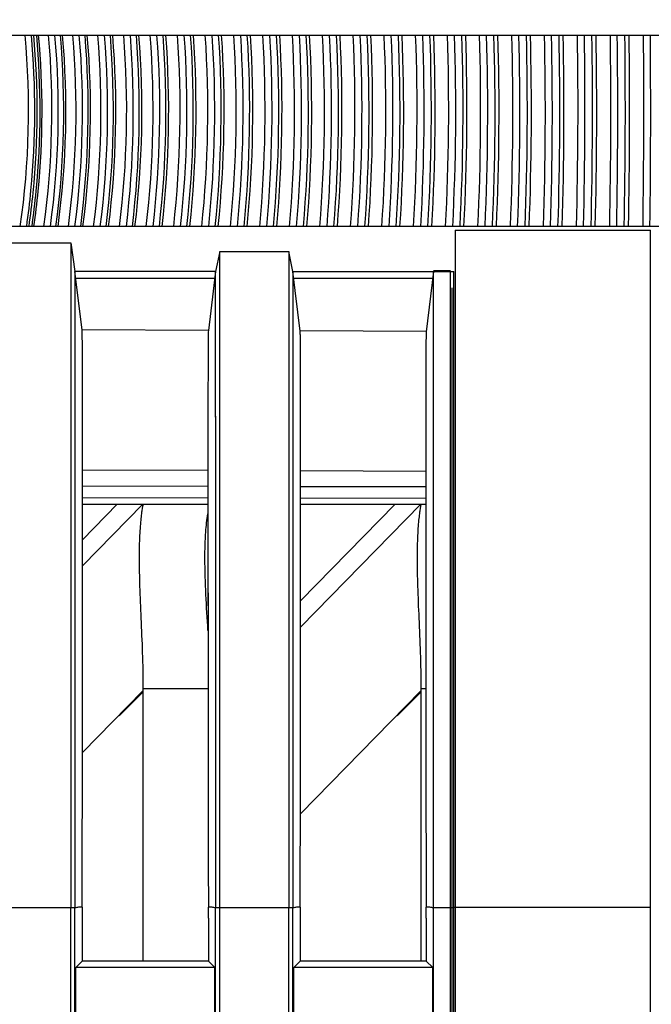
# Model space of a CAD drawing. Extents: x 19 to 571, y 10 to 407.
# Drawn here: x 471 to 484, y 269 to 290 of the extents above; entities that cross this region are included whole.
import ezdxf

# ---------------------------------------------------------------- set-up
doc = ezdxf.new("R2010")
doc.units = 0
doc.header["$LTSCALE"] = 32.67
doc.layers.get('0').update_dxf_attribs({"linetype": 'CONTINUOUS'})
for name, color, linetype in [('51-7CM02-BTMDXF_CONTINUOUS', 7, 'CONTINUOUS'), ('51-7CM09-DECDXF_CONTINUOUS', 7, 'CONTINUOUS'), ('51-7CM11-COSDXF_CONTINUOUS', 7, 'CONTINUOUS'), ('78V-FOCUS-RIDXF_CONTINUOUS', 7, 'CONTINUOUS'), ('79U-LIGHT-BADXF_CONTINUOUS', 7, 'CONTINUOUS'), ('95_7CM_SYSTEM_ID_DXF_DIMEN', 7, 'CONTINUOUS'), ('U2-4K-FAN-HODXF_CONTINUOUS', 7, 'CONTINUOUS')]:
    doc.layers.add(name, color=color, linetype=linetype)
doc.styles.get("Standard").update_dxf_attribs({"font": 'txt', "width": 0.7})
doc.dimstyles.new('DIMSTYLE_1', dxfattribs={"dimtxt": 2.5, "dimasz": 2, "dimexe": 1, "dimexo": 1.5, "dimtad": 1, "dimlfac": 2, "dimzin": 0, "dimtxsty": 'STANDARD', "dimblk": '_ARROW_FILLED', "dimblk1": '_ARROW_FILLED', "dimblk2": '_ARROW_FILLED', "dimcen": 0.09, "dimazin": 3, "dimtp": 0.5, "dimtm": 0.5, "dimtfac": 1, "dimtofl": 0, "dimtmove": 0, "dimatfit": 3, "dimtolj": 1, "dimtzin": 0})

# ---------------------------------------------------------------- blocks, each defined once
blk = doc.blocks.new('_ARROW_FILLED')
at = {"color": 0, "linetype": 'BYBLOCK'}
blk.add_solid([(0, 0), (-1, 0.2), (-1, -0.2)], dxfattribs=at)
blk = doc.blocks.new('*D3')
at = {"layer": '95_7CM_SYSTEM_ID_DXF_DIMEN', "color": 2, "linetype": 'CONTINUOUS'}
for p, q in [((452.698, 217.96), (452.698, 299.812)), ((517.198, 277.203), (517.198, 299.812)), ((452.698, 298.812), (484.948, 298.812)), ((517.198, 298.812), (484.948, 298.812))]:
    blk.add_line(p, q, dxfattribs=at)
at = {"layer": '95_7CM_SYSTEM_ID_DXF_DIMEN', "color": 2, "linetype": 'CONTINUOUS', "xscale": 2, "yscale": 2, "zscale": 2, "rotation": 180}
blk.add_blockref('_ARROW_FILLED', (452.698, 298.812), dxfattribs=at)
at = {"layer": '95_7CM_SYSTEM_ID_DXF_DIMEN', "color": 2, "linetype": 'CONTINUOUS', "xscale": 2, "yscale": 2, "zscale": 2}
blk.add_blockref('_ARROW_FILLED', (517.198, 298.812), dxfattribs=at)
at = {"layer": '95_7CM_SYSTEM_ID_DXF_DIMEN', "color": 2, "linetype": 'CONTINUOUS', "insert": (484.948, 301.937), "char_height": 2.5, "width": 10.5, "attachment_point": 2}
blk.add_mtext('129.00', dxfattribs=at)

msp = doc.modelspace()

# ---------------------------------------------------------------- linework, layer by layer
at = {"layer": '51-7CM02-BTMDXF_CONTINUOUS', "color": 7, "linetype": 'CONTINUOUS'}
for p, q in [((470.3502, 285.1666), (471.8502, 285.1666)), ((471.8503, 285.1666), (471.8502, 282.8344)), ((471.8502, 285.1666), (471.9377, 284.5416)), ((475.0792, 284.9791), (474.9917, 284.5416)), ((475.0792, 282.6763), (475.0793, 284.9791)), ((475.0792, 284.9791), (476.5792, 284.9791)), ((476.5793, 284.9791), (476.5792, 282.6768)), ((476.6667, 284.5416), (476.5792, 284.9791)), ((472.0934, 283.2736), (471.9377, 284.5416)), ((474.9917, 284.5416), (471.9377, 284.5416)), ((471.9381, 284.5398), (471.9379, 283.3071)), ((471.9381, 284.5398), (471.938, 284.2658)), ((474.9917, 284.5416), (474.8342, 283.2592)), ((474.9913, 283.4628), (474.991, 284.5376)), ((476.8254, 283.2488), (476.6667, 284.5416)), ((476.6667, 284.5416), (480.1581, 284.5416)), ((476.6669, 284.5408), (476.6668, 283.2857)), ((479.7207, 284.5416), (479.5602, 283.2345)), ((479.7205, 283.2392), (479.7205, 284.5416)), ((480.0906, 270.7396), (480.0907, 284.5416)), ((480.0907, 176.9238), (480.0907, 284.5416)), ((474.9732, 284.3916), (471.9561, 284.3916)), ((479.7022, 284.3916), (476.6851, 284.3916)), ((480.1207, 176.9238), (480.1207, 284.1916)), ((474.9913, 283.264), (474.9913, 283.4628)), ((476.6668, 283.4623), (476.6668, 283.2536)), ((471.9379, 283.3071), (471.9368, 270.7397)), ((474.8348, 283.264), (472.0928, 283.2783)), ((474.9918, 279.5309), (474.9913, 283.2949)), ((474.9918, 279.4895), (474.9913, 283.264)), ((476.6668, 283.2857), (476.6662, 270.7397)), ((479.5607, 283.2392), (476.8248, 283.2535)), ((479.7205, 283.168), (479.7205, 283.2392)), ((479.7209, 270.7397), (479.7205, 283.168)), ((471.8502, 282.8344), (471.85, 271.4895)), ((475.0791, 270.7397), (475.0792, 282.6763)), ((476.5792, 282.6768), (476.5791, 270.7397)), ((472.1028, 280.2374), (474.8247, 280.2279)), ((476.8349, 280.2209), (479.5507, 280.2114)), ((474.8247, 279.5434), (474.8257, 275.6005)), ((479.5507, 279.5433), (479.5518, 275.4343)), ((474.992, 276.0065), (474.9918, 279.5309)), ((474.992, 276.0065), (474.9918, 279.4895)), ((474.9921, 275.5805), (474.992, 276.0065)), ((474.9921, 275.5939), (474.992, 276.0065)), ((474.9923, 270.7397), (474.9921, 275.5939)), ((471.85, 271.4914), (471.85, 270.7397)), ((470.2627, 270.7397), (471.9377, 270.7397)), ((471.8502, 170.7485), (471.8502, 270.7397)), ((471.9377, 170.7485), (471.9377, 270.7397)), ((474.9917, 174.4177), (474.9917, 270.7397)), ((474.9917, 270.7397), (476.6667, 270.7397)), ((475.0792, 174.4177), (475.0792, 270.7397)), ((476.5792, 174.4181), (476.5792, 270.7397)), ((476.6667, 174.4181), (476.6667, 270.7397)), ((479.7207, 245.9153), (479.7207, 270.7397)), ((479.7207, 270.7396), (480.1207, 270.7396)), ((480.1207, 270.7395), (480.1581, 270.7395)), ((472.0928, 270.3916), (472.0928, 269.5704)), ((474.8347, 270.5087), (474.8348, 270.3916)), ((474.8348, 270.3916), (474.8348, 269.5722)), ((476.8248, 270.3916), (476.8248, 269.5735)), ((479.5607, 270.5087), (479.5607, 270.3916)), ((479.5607, 270.3916), (479.5607, 269.5752)), ((472.0928, 269.5704), (471.9561, 269.4337)), ((474.8348, 269.5722), (472.0928, 269.5704)), ((474.9732, 269.4337), (474.8348, 269.5722)), ((476.8248, 269.5735), (476.6851, 269.4337)), ((479.5607, 269.5752), (476.8248, 269.5735)), ((479.7022, 269.4337), (479.5607, 269.5752)), ((471.9561, 267.8969), (471.9561, 269.4337)), ((474.9732, 269.4337), (471.9561, 269.4337)), ((474.9732, 267.8969), (474.9732, 269.4337)), ((476.6851, 267.8969), (476.6851, 269.4337)), ((479.7022, 269.4337), (476.6851, 269.4337)), ((479.7022, 267.8969), (479.7022, 269.4337))]:
    msp.add_line(p, q, dxfattribs=at)
for points in [[(474.9913, 283.4628), (474.9911, 284.2655), (474.991, 284.5376)], [(471.938, 284.2658), (471.9378, 282.1725), (471.9377, 280.4562), (471.9376, 278.3727), (471.9374, 276.0001), (471.9371, 273.4131), (471.9368, 270.7397)], [(474.8248, 279.4895), (474.8248, 278.4526), (474.8254, 276.1168), (474.8259, 275.5805)], [(479.5507, 279.4895), (479.5508, 278.4371), (479.5514, 276.106), (479.5521, 275.411)]]:
    msp.add_lwpolyline(points, dxfattribs=at)
for centre, radius, start, end in [((2581.8319, 276.8859), 2107.0066, 180.0349527, 180.1670509), ((2543.6352, 276.8065), 2064.0839, 180.0380918, 180.1683221), ((576.9406, 270.3921), 104.8479, 179.808421, 180.000279), ((369.8681, 270.3921), 104.9667, 0.06363, 0.191384), ((581.4709, 270.3921), 104.6461, 179.80805, 180.000279), ((374.7962, 270.3921), 104.7645, 0.063753, 0.191754)]:
    msp.add_arc(centre, radius, start, end, dxfattribs=at)
for points, knots in [([(472.0933, 270.7427), (472.0985, 272.3236), (472.1016, 274.6175), (472.1027, 277.5382), (472.1029, 279.3957), (472.1027, 280.9308), (472.1029, 281.9821), (472.1009, 282.6216), (472.1008, 282.9395), (472.0963, 283.1443), (472.0971, 283.2435), (472.0934, 283.2736)], [0, 0, 0, 0, 0.3784827, 0.5491789, 0.699216, 0.8231964, 0.916682, 0.9508967, 0.9763298, 0.9927406, 1, 1, 1, 1]), ([(474.8341, 283.2592), (474.8305, 283.2295), (474.8312, 283.1317), (474.8268, 282.9297), (474.8267, 282.6165), (474.8247, 281.9861), (474.8249, 280.9496), (474.8247, 280.0541), (474.8247, 279.5434)], [0, 0, 0, 0, 0.024169, 0.0787309, 0.1632622, 0.2769757, 0.5877178, 1, 1, 1, 1]), ([(476.8253, 270.7427), (476.8306, 272.3205), (476.8337, 274.6098), (476.8348, 277.5246), (476.8349, 279.3784), (476.8347, 280.9104), (476.8349, 281.9597), (476.833, 282.598), (476.8328, 282.9153), (476.8284, 283.1197), (476.8292, 283.2187), (476.8255, 283.2488)], [0, 0, 0, 0, 0.3784746, 0.5491666, 0.6992009, 0.8231806, 0.9166683, 0.9508852, 0.9763213, 0.9927359, 1, 1, 1, 1]), ([(479.5601, 283.2345), (479.5564, 283.2049), (479.5572, 283.1077), (479.5528, 282.9071), (479.5526, 282.5959), (479.5507, 281.9697), (479.5508, 280.9402), (479.5507, 280.0506), (479.5507, 279.5433)], [0, 0, 0, 0, 0.0241961, 0.0787688, 0.1632968, 0.2769978, 0.5877077, 1, 1, 1, 1]), ([(472.0934, 270.7427), (472.0674, 270.7427), (472.0148, 270.75), (471.9639, 270.7328), (471.9377, 270.7328)], [0, 0, 0, 0, 0.4975348, 1, 1, 1, 1]), ([(474.9917, 270.7328), (474.9652, 270.7328), (474.9136, 270.75), (474.8604, 270.7427), (474.8342, 270.7427)], [0, 0, 0, 0, 0.5024102, 1, 1, 1, 1]), ([(476.8254, 270.7427), (476.7989, 270.7427), (476.7454, 270.75), (476.6934, 270.7328), (476.6667, 270.7328)], [0, 0, 0, 0, 0.4976289, 1, 1, 1, 1]), ([(479.7207, 270.7328), (479.6936, 270.7328), (479.641, 270.75), (479.5869, 270.7427), (479.5602, 270.7427)], [0, 0, 0, 0, 0.5023197, 1, 1, 1, 1])]:
    msp.add_open_spline(points, degree=3, knots=knots, dxfattribs=at)
at = {"layer": '51-7CM09-DECDXF_CONTINUOUS', "color": 7, "linetype": 'CONTINUOUS'}
for p, q in [((462.3922, 285.5252), (502.2242, 285.5252)), ((479.7207, 284.5645), (480.0907, 284.5645))]:
    msp.add_line(p, q, dxfattribs=at)
at = {"layer": '51-7CM11-COSDXF_CONTINUOUS', "color": 7, "linetype": 'CONTINUOUS'}
for p, q in [((480.1881, 285.4416), (480.1882, 176.9238)), ((480.1881, 285.4416), (480.8838, 285.4416)), ((480.1882, 285.4416), (480.1882, 284.5929)), ((481.4282, 285.4416), (484.4282, 285.4416)), ((484.4282, 284.5908), (484.4282, 285.4416)), ((484.4282, 176.9238), (484.4282, 285.4416)), ((480.1581, 284.2727), (480.1581, 284.5416)), ((480.1882, 284.5929), (480.1882, 284.214)), ((484.4282, 284.2164), (484.4282, 284.5908)), ((480.1581, 284.1916), (480.1581, 284.2727)), ((480.1581, 176.9238), (480.1581, 284.1916)), ((480.1882, 284.214), (480.1881, 270.7396)), ((484.4281, 270.7396), (484.4282, 284.2164)), ((484.4282, 270.7396), (480.1581, 270.7396))]:
    msp.add_line(p, q, dxfattribs=at)
at = {"layer": '51-7CM11-COSDXF_CONTINUOUS', "color": 4, "linetype": 'CONTINUOUS'}
msp.add_line((480.8838, 285.4416), (481.4282, 285.4416), dxfattribs=at)
at = {"layer": '78V-FOCUS-RIDXF_CONTINUOUS', "color": 7, "linetype": 'CONTINUOUS'}
msp.add_line((464.9769, 289.6753), (506.5394, 289.6753), dxfattribs=at)
for centre, radius, start, end in [((453.126, 288.0398), 17.8053, 351.869, 5.27047), ((452.9063, 288.0344), 18.1602, 354.5347, 5.18411), ((453.0838, 288.0337), 18.0349, 354.33358, 5.22269), ((453.0219, 288.0345), 18.1601, 354.48972, 5.18394), ((453.1076, 288.0342), 18.1175, 354.46092, 5.19727), ((453.0421, 288.0391), 18.3962, 352.13408, 5.10291), ((452.9353, 288.0341), 18.6411, 352.25376, 5.0511), ((453.0212, 288.0349), 18.6746, 352.2653, 5.03958), ((453.1445, 288.0338), 18.5978, 352.23617, 5.06375), ((452.8678, 288.0393), 19.0947, 352.42286, 4.91509), ((452.7463, 288.0341), 19.3566, 352.54169, 4.86388), ((452.7336, 288.0372), 19.4921, 352.5847, 4.8209), ((452.9546, 288.0339), 19.3212, 352.52839, 4.87351), ((452.6288, 288.0396), 19.8747, 352.72112, 4.72096), ((452.4905, 288.0341), 20.1555, 352.83885, 4.6706), ((452.472, 288.0373), 20.3004, 352.88126, 4.62823), ((452.6962, 288.0339), 20.1295, 352.82986, 4.67719), ((452.3121, 288.0399), 20.7486, 353.0284, 4.52091), ((452.1542, 288.0341), 21.0509, 353.14489, 4.47148), ((452.1289, 288.0374), 21.2063, 353.18654, 4.42987), ((452.3553, 288.034), 21.0362, 353.14023, 4.47502), ((451.9019, 288.0402), 21.7315, 353.34435, 4.3152), ((451.7207, 288.0342), 22.0587, 353.45945, 4.26675), ((451.6874, 288.0375), 22.2256, 353.50017, 4.22607), ((451.9147, 288.0341), 22.0576, 353.45912, 4.26723), ((451.3781, 288.0405), 22.8426, 353.66858, 4.10405), ((451.1696, 288.0342), 23.1988, 353.78214, 4.05666), ((451.1267, 288.0376), 23.3785, 353.82177, 4.01708), ((451.3531, 288.0341), 23.2142, 353.78616, 4.05407), ((450.7164, 288.0409), 24.1058, 354.00069, 3.88775), ((450.4751, 288.0342), 24.4961, 354.11259, 3.84145), ((450.421, 288.0377), 24.6902, 354.15094, 3.80315), ((450.6442, 288.0342), 24.5319, 354.12095, 3.83579), ((449.8856, 288.0413), 25.5514, 354.3403, 3.66653), ((449.605, 288.0342), 25.9822, 354.45038, 3.62139), ((449.5377, 288.0377), 26.1924, 354.4873, 3.58454), ((449.7552, 288.0343), 26.0426, 354.46296, 3.61287), ((448.8465, 288.0418), 27.2178, 354.68692, 3.44083), ((448.5175, 288.0342), 27.6981, 354.79512, 3.39674), ((448.4346, 288.0378), 27.9266, 354.83042, 3.36151), ((448.6433, 288.0343), 27.7882, 354.8117, 3.38554), ((447.5449, 288.0423), 29.1586, 355.04034, 3.21044), ((447.1581, 288.0342), 29.6974, 355.14637, 3.16778), ((447.0568, 288.0379), 29.947, 355.17988, 3.13434), ((447.248, 288.0344), 29.8286, 355.16728, 3.15351), ((445.9143, 288.043), 31.4394, 355.39985, 2.97621), ((445.454, 288.0343), 32.0524, 355.50371, 2.93479), ((445.3308, 288.038), 32.3263, 355.53528, 2.9033), ((445.4918, 288.0346), 32.2405, 355.52925, 2.91707), ((443.8612, 288.0436), 34.1529, 355.76497, 2.73849), ((443.3053, 288.0343), 34.862, 355.8667, 2.69806), ((443.1558, 288.0381), 35.1644, 355.89616, 2.66869), ((443.2732, 288.0348), 35.1246, 355.89671, 2.67707), ((441.2496, 288.0444), 37.4344, 356.13549, 2.49696), ((440.5717, 288.0343), 38.2657, 356.23488, 2.45788), ((440.3902, 288.0381), 38.6023, 356.26208, 2.43077), ((440.4442, 288.0349), 38.6281, 356.26917, 2.43386), ((437.8884, 288.0455), 41.4741, 356.51098, 2.25222), ((437.0489, 288.0343), 42.4671, 356.60781, 2.21456), ((436.8278, 288.0382), 42.8451, 356.6326, 2.18986), ((436.7844, 288.0352), 42.9705, 356.64635, 2.18749), ((433.4903, 288.0467), 46.5585, 356.89085, 2.00462), ((432.4275, 288.0343), 47.7747, 356.98501, 1.9684), ((432.1566, 288.0382), 48.2041, 357.00727, 1.94624), ((431.9622, 288.0354), 48.4826, 357.02771, 1.9384), ((427.5969, 288.0484), 53.1451, 357.27473, 1.75431), ((426.2153, 288.0344), 54.6799, 357.36601, 1.71971), ((425.8798, 288.0383), 55.1753, 357.38562, 1.70021), ((425.4068, 288.0362), 55.7343, 357.41395, 1.68534), ((419.4517, 288.0504), 61.9897, 357.661887, 1.502039), ((417.5779, 288.0344), 64.0161, 357.750342, 1.46882), ((417.1559, 288.0383), 64.5993, 357.767191, 1.452083), ((416.4631, 288.033), 65.3802, 357.798581, 1.439403), ((407.6286, 288.0537), 74.5173, 358.052608, 1.246956), ((404.9792, 288.0345), 77.3188, 358.137515, 1.216036), ((404.4353, 288.0384), 78.025, 358.15151, 1.202158), ((403.0439, 288.0327), 79.5062, 358.190036, 1.183801), ((389.3809, 288.058), 93.474, 358.444987, 0.991377), ((385.2442, 288.0345), 97.7619, 358.527044, 0.961686), ((384.5161, 288.0384), 98.6533, 358.538105, 0.950746), ((381.7047, 288.0327), 101.556, 358.583123, 0.926761), ((357.8953, 288.066), 125.6722, 358.839842, 0.733749), ((350.5795, 288.0346), 133.1381, 358.918435, 0.706097), ((349.5407, 288.0384), 134.3408, 358.926501, 0.698157), ((343.2463, 288.0308), 140.7282, 358.978393, 0.66958), ((292.1902, 288.0822), 192.0925, 359.236186, 0.475195), ((275.3671, 288.0348), 209.0645, 359.311196, 0.449598), ((453.0883, 288.0319), 17.9788, 351.97364, 354.48758), ((453.1876, 288.0275), 17.9309, 351.97782, 354.32028), ((453.1884, 288.0337), 17.9944, 351.97467, 354.44121), ((453.297, 288.0319), 17.9287, 351.95085, 354.40977)]:
    msp.add_arc(centre, radius, start, end, dxfattribs=at)
at = {"layer": '79U-LIGHT-BADXF_CONTINUOUS', "color": 7, "linetype": 'CONTINUOUS'}
for p, q in [((473.4103, 279.4895), (472.1027, 278.1536)), ((472.1028, 278.7197), (472.8564, 279.4895)), ((472.1028, 279.4895), (473.4103, 279.4895)), ((473.4108, 279.4895), (474.8248, 279.4895)), ((479.4417, 279.4895), (476.8344, 276.8259)), ((476.8345, 277.392), (478.8877, 279.4895)), ((476.8348, 279.4895), (479.4417, 279.4895)), ((479.4422, 279.4895), (479.5507, 279.4895)), ((473.4108, 275.4895), (474.826, 275.4895)), ((479.4422, 275.4895), (479.552, 275.4895)), ((472.1002, 274.1006), (473.4103, 275.439)), ((473.4103, 275.4109), (472.9007, 274.8957)), ((473.4103, 275.439), (473.4103, 269.5713)), ((476.83, 272.7709), (479.4417, 275.439)), ((479.4417, 275.4109), (478.9321, 274.8957)), ((479.4417, 275.439), (479.4417, 269.5752))]:
    msp.add_line(p, q, dxfattribs=at)
for centre, radius, start, end in [((479.8145, 275.4104), 6.4042, 179.29217, 179.52812), ((485.8459, 275.4104), 6.4042, 179.29217, 179.52812), ((479.7619, 275.4108), 6.3516, 179.52788, 179.99966), ((485.7933, 275.4108), 6.3516, 179.52788, 179.99966)]:
    msp.add_arc(centre, radius, start, end, dxfattribs=at)
for points, knots in [([(473.4108, 279.4895), (473.4124, 279.4895), (473.4107, 279.4793), (473.4098, 279.4684), (473.405, 279.4424), (473.3967, 279.3927), (473.3831, 279.3049), (473.3673, 279.1736), (473.3524, 279.0061), (473.3404, 278.805), (473.3327, 278.5718), (473.3294, 278.2037), (473.3404, 277.683), (473.3699, 277.0006), (473.4036, 276.2603), (473.414, 275.7497), (473.4108, 275.4895)], [0, 0, 0, 0, 0.0012239, 0.0048626, 0.0109496, 0.0194514, 0.0435358, 0.076782, 0.1188345, 0.1693002, 0.2277187, 0.293557, 0.4449525, 0.6176985, 0.8051112, 1, 1, 1, 1]), ([(479.4422, 279.4895), (479.4438, 279.4895), (479.4421, 279.4793), (479.4412, 279.4684), (479.4363, 279.4424), (479.4281, 279.3927), (479.4145, 279.3049), (479.3987, 279.1736), (479.3838, 279.0061), (479.3718, 278.805), (479.3641, 278.5718), (479.3608, 278.2037), (479.3718, 277.683), (479.4013, 277.0006), (479.435, 276.2603), (479.4454, 275.7497), (479.4422, 275.4895)], [0, 0, 0, 0, 0.0012239, 0.0048626, 0.0109496, 0.0194514, 0.0435358, 0.076782, 0.1188345, 0.1693002, 0.2277187, 0.293557, 0.4449525, 0.6176985, 0.8051112, 1, 1, 1, 1]), ([(474.8251, 276.7491), (474.7928, 277.2705), (474.7461, 277.9844), (474.7668, 278.8309), (474.8006, 279.1537), (474.8246, 279.2834)], [0, 0, 0, 0, 0.6173377, 0.8441639, 1, 1, 1, 1])]:
    msp.add_open_spline(points, degree=3, knots=knots, dxfattribs=at)
at = {"layer": 'U2-4K-FAN-HODXF_CONTINUOUS', "color": 7, "linetype": 'CONTINUOUS'}
for p, q in [((472.1028, 279.8882), (474.8247, 279.8834)), ((476.8349, 279.8799), (479.5507, 279.8752)), ((472.1028, 279.6382), (474.8248, 279.6334)), ((476.8348, 279.6299), (479.5507, 279.6252))]:
    msp.add_line(p, q, dxfattribs=at)

# ---------------------------------------------------------------- dimensions: what is measured, and where the dimension line sits
at = {"layer": '95_7CM_SYSTEM_ID_DXF_DIMEN', "color": 2, "linetype": 'CONTINUOUS'}
dim = msp.add_linear_dim(base=(452.6982, 298.8117), p1=(517.1982, 275.7028), p2=(452.6982, 216.4599), angle=180, dimstyle='DIMSTYLE_1', dxfattribs=at)
dim.commit()
dim.dimension.update_dxf_attribs({"geometry": '*D3', "text_midpoint": (485.1669, 298.8117), "dimtype": 160})

doc.saveas('drawing.dxf')
